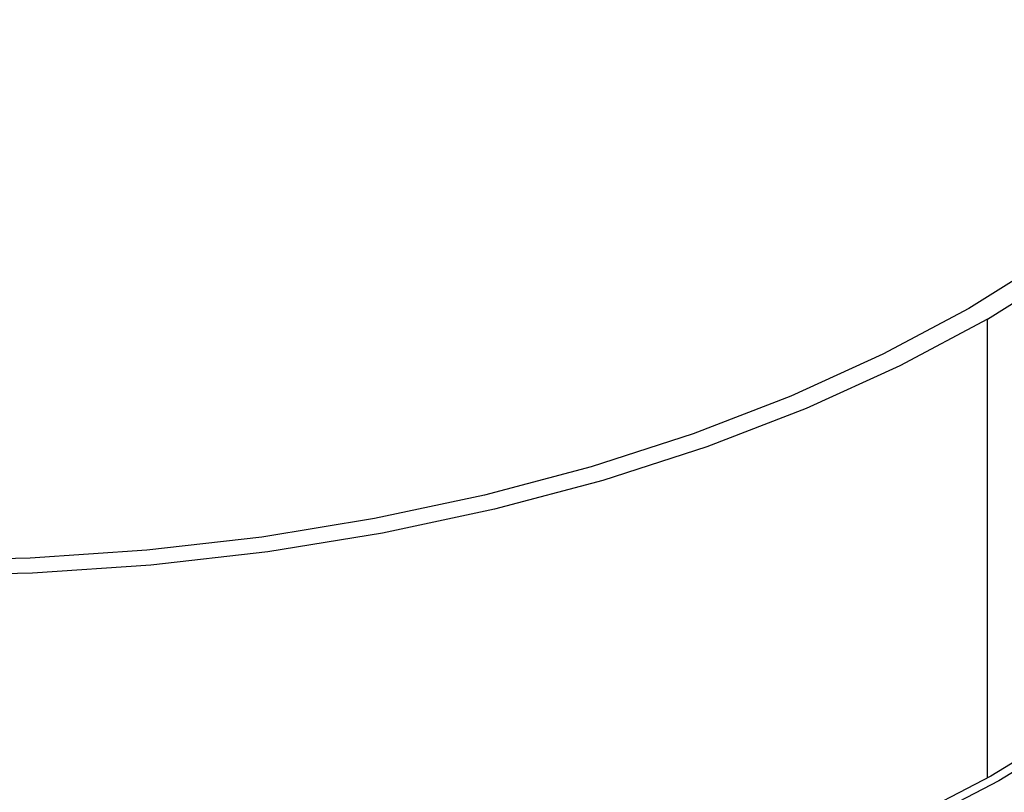
# Model space of a CAD drawing. Units: inches. Extents: x 31 to 264, y 19 to 163.
# Drawn here: x 222 to 224, y 146 to 147 of the extents above; entities that cross this region are included whole.
import ezdxf

# ---------------------------------------------------------------- set-up
doc = ezdxf.new("R2010")
doc.units = ezdxf.units.IN
doc.header["$LTSCALE"] = 0.125
doc.header["$MEASUREMENT"] = 0

msp = doc.modelspace()

# ---------------------------------------------------------------- linework, layer by layer
at = {"color": 7, "linetype": 'Continuous', "lineweight": 25}
msp.add_line((223.7762, 145.6819), (223.7762, 146.3711), dxfattribs=at)
at = {"color": 7, "linetype": 'Continuous', "lineweight": 25, "flags": 128}
for points in [[(224.0494, 147.9837), (224.1386, 147.8956), (224.2154, 147.8036), (224.2792, 147.7085), (224.3297, 147.6106), (224.3666, 147.5108), (224.3896, 147.4096), (224.3986, 147.3077), (224.3935, 147.2057), (224.3744, 147.1042), (224.3413, 147.0039), (224.2946, 146.9055), (224.2344, 146.8095), (224.1612, 146.7166), (224.0754, 146.6274), (223.9776, 146.5424), (223.8683, 146.4621), (223.7484, 146.3871)], [(223.7762, 146.3711), (223.8983, 146.4474), (224.0095, 146.5291), (224.1091, 146.6156), (224.1964, 146.7065), (224.2709, 146.8011), (224.3322, 146.8988), (224.3798, 146.999), (224.4134, 147.101), (224.4328, 147.2043), (224.438, 147.3082), (224.4288, 147.4119), (224.4053, 147.5149), (224.3678, 147.6165), (224.3163, 147.7161), (224.2513, 147.813), (224.1731, 147.9065), (224.0823, 147.9962)], [(224.4406, 146.9168), (224.4717, 146.8145), (224.489, 146.7111), (224.4922, 146.6072), (224.4815, 146.5035), (224.4569, 146.4006), (224.4184, 146.299), (224.3664, 146.1996), (224.3012, 146.1027), (224.2232, 146.0091), (224.1328, 145.9193), (224.0305, 145.8338), (223.9171, 145.7531), (223.7932, 145.6778), (223.6594, 145.6082), (223.5168, 145.5449), (223.366, 145.4881), (223.2081, 145.4383), (223.0439, 145.3957), (222.8745, 145.3607), (222.7008, 145.3333), (222.5241, 145.3138), (222.3452, 145.3023), (222.1653, 145.2988)], [(224.4381, 146.8739), (224.4549, 146.8131), (224.472, 146.7104), (224.4752, 146.6073), (224.4646, 146.5044), (224.4401, 146.4022), (224.402, 146.3015), (224.3504, 146.2027), (224.2856, 146.1066), (224.2082, 146.0137), (224.1184, 145.9245), (224.0169, 145.8396), (223.9044, 145.7596), (223.7813, 145.6848), (223.6486, 145.6158), (223.507, 145.5529), (223.3574, 145.4966), (223.2006, 145.4471), (223.0376, 145.4049), (222.8695, 145.37), (222.6971, 145.3429), (222.5217, 145.3235), (222.3441, 145.312), (222.1656, 145.3086)], [(223.7484, 146.3871), (223.6191, 146.3181), (223.4809, 146.2552), (223.3345, 146.1988), (223.1809, 146.1491), (223.021, 146.1066), (222.8558, 146.0714), (222.6864, 146.0438), (222.5137, 146.024), (222.3389, 146.012), (222.163, 146.008)], [(223.7762, 146.3711), (223.6447, 146.3009), (223.504, 146.2368), (223.355, 146.1794), (223.1987, 146.1289), (223.0361, 146.0856), (222.868, 146.0498), (222.6956, 146.0217), (222.5199, 146.0015), (222.342, 145.9894), (222.163, 145.9853)]]:
    msp.add_lwpolyline(points, dxfattribs=at)
at = {"color": 7, "linetype": 'Continuous', "lineweight": 25}
for points, knots in [([(224.619, 145.2359), (224.5315, 145.192), (224.357, 145.1046), (224.0664, 144.996), (223.7578, 144.9051), (223.4319, 144.8345), (223.0929, 144.7844), (222.7439, 144.7552), (222.3877, 144.7472), (222.0281, 144.7605), (221.6692, 144.7948), (221.3131, 144.8497), (220.9638, 144.9248), (220.6251, 145.0192), (220.2997, 145.1319), (219.9904, 145.2621), (219.7008, 145.4084), (219.4338, 145.5691), (219.1912, 145.7431), (218.9758, 145.9288), (218.79, 146.124), (218.635, 146.3271), (218.5127, 146.5363), (218.4243, 146.7495), (218.3707, 146.9642), (218.3522, 147.1792), (218.3694, 147.3921), (218.4218, 147.6005), (218.509, 147.8028), (218.6303, 147.9972), (218.7843, 148.1815), (218.9698, 148.3537), (219.1837, 148.5142), (219.3498, 148.6086), (219.433, 148.6559)], [0, 0, 0, 0, 0.03132, 0.062424, 0.093613, 0.125026, 0.156191, 0.187313, 0.218682, 0.249964, 0.281073, 0.312306, 0.343718, 0.37487, 0.406014, 0.437417, 0.468675, 0.499787, 0.531051, 0.562451, 0.593591, 0.624748, 0.656165, 0.68739, 0.7185, 0.749795, 0.781156, 0.812274, 0.843448, 0.874864, 0.906045, 0.937156, 0.968498, 1, 1, 1, 1]), ([(213.1408, 137.7947), (213.779, 138.2218), (215.0556, 139.0761), (216.9744, 140.3037), (218.8954, 141.4915), (220.8182, 142.635), (222.7303, 143.7283), (224.6312, 144.7719), (226.52, 145.7653), (228.4078, 146.7183), (229.6645, 147.3166), (230.2928, 147.6157)], [0, 0, 0, 0, 0.111988, 0.223979, 0.335974, 0.447971, 0.559971, 0.669975, 0.77998, 0.889989, 1, 1, 1, 1]), ([(213.303, 137.5294), (213.9384, 137.9546), (215.2091, 138.805), (217.1195, 140.0274), (219.0324, 141.2105), (220.9484, 142.3504), (222.8554, 143.4413), (224.7537, 144.4839), (226.6435, 145.4782), (228.5351, 146.4335), (229.7957, 147.0337), (230.426, 147.3338)], [0, 0, 0, 0, 0.11167, 0.223334, 0.335068, 0.446806, 0.558716, 0.668745, 0.778925, 0.88946, 1, 1, 1, 1]), ([(224.4835, 145.2591), (224.393, 145.2141), (224.2148, 145.1254), (223.916, 145.0179), (223.6037, 144.9314), (223.2798, 144.8673), (222.9493, 144.8247), (222.6154, 144.8027), (222.2782, 144.8007), (221.937, 144.8183), (221.5912, 144.8563), (221.2427, 144.9155), (220.9016, 144.9951), (220.5816, 145.0911), (220.2932, 145.1973), (220.0375, 145.3093), (219.8075, 145.4268), (219.5959, 145.5518), (219.3936, 145.6903), (219.2019, 145.8443), (219.0298, 146.01), (218.8855, 146.1802), (218.7851, 146.3283), (218.7151, 146.4566), (218.6648, 146.5692), (218.6231, 146.692), (218.5926, 146.8262), (218.5869, 146.9192), (218.5839, 146.9696)], [0, 0, 0, 0, 0.0464628, 0.0915813, 0.1358671, 0.1794704, 0.2219273, 0.2636301, 0.3049352, 0.3464351, 0.3886346, 0.4319387, 0.4760678, 0.518544, 0.5581711, 0.5951233, 0.6297756, 0.6645394, 0.7002427, 0.7391723, 0.7801228, 0.8194388, 0.8575882, 0.8811393, 0.9050603, 0.9312849, 0.9628548, 1, 1, 1, 1])]:
    msp.add_open_spline(points, degree=3, knots=knots, dxfattribs=at)

doc.saveas('drawing.dxf')
